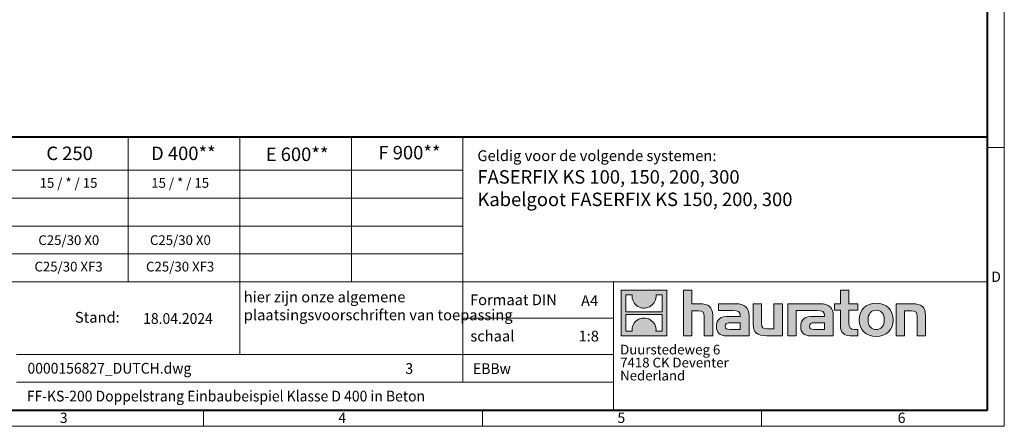
# Model space of a CAD drawing. Units: millimetres. Extents: x 0 to 4406, y 0 to 1680.
# Drawn here: x 915 to 2376, y 0 to 604 of the extents above; entities that cross this region are included whole.
import ezdxf

# ---------------------------------------------------------------- set-up
doc = ezdxf.new("R2010")
doc.units = ezdxf.units.MM
doc.header["$LTSCALE"] = 0.5
doc.linetypes.add('DOT2', pattern=[0.635, 0, -0.635])
doc.layers.get('0').update_dxf_attribs({"lineweight": 40, "plot": 0})
doc.layers.add('HAURATON_Frame_LOGO', color=1, linetype='Continuous', lineweight=20)
doc.layers.add('HAURATON_Text', color=40, linetype='Continuous')
doc.layers.add('HAURATON_Text_Macro', color=112, linetype='Continuous')
doc.styles.add('Hauraton_Platzhalter', font='arial.ttf', dxfattribs={"width": 0.948})
doc.styles.add('Hauraton_Platzhalter_Fett', font='arialbd.ttf', dxfattribs={"width": 0.948})

# ---------------------------------------------------------------- blocks, each defined once
blk = doc.blocks.new('logo')
h = blk.add_hatch(color=256)
h.paths.add_polyline_path([(126.6, 0), (126.6, 126.6), (0, 126.6), (0, 0)], flags=0)
edge = h.paths.add_edge_path(flags=0)
edge.add_spline(control_points=[(46.2, 81.8), (56.3, 75.4), (72.5, 75.5), (82.1, 83)], knot_values=[5, 5, 5, 5, 6, 6, 6, 6], weights=[1, 1, 1, 1], degree=3, periodic=0)
edge.add_spline(control_points=[(82.1, 83), (92.2, 90), (97.6, 101.3), (96.6, 113.6)], knot_values=[6, 6, 6, 6, 7, 7, 7, 7], weights=[1, 1, 1, 1], degree=3, periodic=0)
edge.add_line((96.6, 113.6), (113.8, 113.6))
edge.add_line((113.8, 113.6), (113.8, 67.2))
edge.add_line((113.8, 67.2), (12.8, 67.2))
edge.add_line((12.8, 67.2), (12.8, 113.6))
edge.add_line((12.8, 113.6), (30, 113.6))
edge.add_spline(control_points=[(30, 113.6), (28.8, 100.5), (35.2, 88.6), (46.2, 81.8)], knot_values=[4, 4, 4, 4, 5, 5, 5, 5], weights=[1, 1, 1, 1], degree=3, periodic=0)
edge = h.paths.add_edge_path(flags=0)
edge.add_spline(control_points=[(80.4, 44.7), (70.3, 51.2), (54.1, 51.1), (44.5, 43.6)], knot_values=[5, 5, 5, 5, 6, 6, 6, 6], weights=[1, 1, 1, 1], degree=3, periodic=0)
edge.add_spline(control_points=[(44.5, 43.6), (34.3, 36.6), (29, 25.3), (30, 13)], knot_values=[6, 6, 6, 6, 7, 7, 7, 7], weights=[1, 1, 1, 1], degree=3, periodic=0)
edge.add_line((30, 13), (12.8, 13))
edge.add_line((12.8, 13), (12.8, 59.4))
edge.add_line((12.8, 59.4), (113.8, 59.4))
edge.add_line((113.8, 59.4), (113.8, 13))
edge.add_line((113.8, 13), (96.5, 13))
edge.add_spline(control_points=[(96.5, 13), (97.7, 26.1), (91.4, 38), (80.4, 44.7)], knot_values=[4, 4, 4, 4, 5, 5, 5, 5], weights=[1, 1, 1, 1], degree=3, periodic=0)
h = blk.add_hatch(color=256)
edge = h.paths.add_edge_path(flags=0)
edge.add_spline(control_points=[(215, 69.5), (227.3, 69.5), (230.7, 65.6), (230.7, 53.8)], knot_values=[6, 6, 6, 6, 7, 7, 7, 7], weights=[1, 1, 1, 1], degree=3, periodic=0)
edge.add_line((230.7, 53.8), (230.7, 0))
edge.add_line((230.7, 0), (254.4, 0))
edge.add_line((254.4, 0), (254.4, 56.5))
edge.add_spline(control_points=[(254.4, 56.5), (254.4, 79.6), (243.1, 89.1), (217.2, 89.1)], knot_values=[2, 2, 2, 2, 3, 3, 3, 3], weights=[1, 1, 1, 1], degree=3, periodic=0)
edge.add_line((217.2, 89.1), (196.2, 89.1))
edge.add_line((196.2, 89.1), (196.2, 126.6))
edge.add_line((196.2, 126.6), (172.9, 126.6))
edge.add_line((172.9, 126.6), (172.9, 0))
edge.add_line((172.9, 0), (196.2, 0))
edge.add_line((196.2, 0), (196.2, 69.5))
edge.add_line((196.2, 69.5), (215, 69.5))
h = blk.add_hatch(color=256)
edge = h.paths.add_edge_path(flags=0)
edge.add_spline(control_points=[(609.7, 27.9), (609.7, 9.6), (619.5, 0), (636.6, 0)], knot_values=[11, 11, 11, 11, 12, 12, 12, 12], weights=[1, 1, 1, 1], degree=3, periodic=0)
edge.add_line((636.6, 0), (658.1, 0))
edge.add_line((658.1, 0), (658.1, 17.8))
edge.add_line((658.1, 17.8), (648.4, 17.8))
edge.add_spline(control_points=[(648.4, 17.8), (636.4, 17.8), (633.2, 23), (633.2, 35.3)], knot_values=[7, 7, 7, 7, 8, 8, 8, 8], weights=[1, 1, 1, 1], degree=3, periodic=0)
edge.add_line((633.2, 35.3), (633.2, 71.3))
edge.add_line((633.2, 71.3), (658.1, 71.3))
edge.add_line((658.1, 71.3), (658.1, 89.1))
edge.add_line((658.1, 89.1), (633.2, 89.1))
edge.add_line((633.2, 89.1), (633.2, 126.6))
edge.add_line((633.2, 126.6), (609.7, 126.6))
edge.add_line((609.7, 126.6), (609.7, 89.1))
edge.add_line((609.7, 89.1), (593.2, 89.1))
edge.add_line((593.2, 89.1), (593.2, 71.3))
edge.add_line((593.2, 71.3), (609.7, 71.3))
edge.add_line((609.7, 71.3), (609.7, 27.9))
h = blk.add_hatch(color=256)
edge = h.paths.add_edge_path(flags=0)
edge.add_spline(control_points=[(309.7, 70.6), (324.5, 70.6), (330.9, 67.6), (330.9, 56.3)], knot_values=[7, 7, 7, 7, 8, 8, 8, 8], weights=[1, 1, 1, 1], degree=3, periodic=0)
edge.add_line((330.9, 56.3), (330.9, 54.1))
edge.add_line((330.9, 54.1), (300, 54.1))
edge.add_spline(control_points=[(300, 54.1), (275.2, 54.1), (264.5, 46.3), (264.5, 25.7)], knot_values=[4, 4, 4, 4, 5, 5, 5, 5], weights=[1, 1, 1, 1], degree=3, periodic=0)
edge.add_spline(control_points=[(264.5, 25.7), (264.5, 9.3), (274.3, 0), (292.1, 0)], knot_values=[3, 3, 3, 3, 4, 4, 4, 4], weights=[1, 1, 1, 1], degree=3, periodic=0)
edge.add_line((292.1, 0), (355.3, 0))
edge.add_line((355.3, 0), (355.3, 55.8))
edge.add_spline(control_points=[(355.3, 55.8), (355.3, 77.7), (342.9, 89.1), (318.6, 89.1)], knot_values=[0, 0, 0, 0, 1, 1, 1, 1], weights=[1, 1, 1, 1], degree=3, periodic=0)
edge.add_line((318.6, 89.1), (270.5, 89.1))
edge.add_line((270.5, 89.1), (270.5, 70.6))
edge.add_line((270.5, 70.6), (309.7, 70.6))
edge = h.paths.add_edge_path(flags=0)
edge.add_spline(control_points=[(301.7, 17.9), (293.1, 17.9), (288.9, 18.9), (288.9, 26.4)], knot_values=[3, 3, 3, 3, 4, 4, 4, 4], weights=[1, 1, 1, 1], degree=3, periodic=0)
edge.add_spline(control_points=[(288.9, 26.4), (288.9, 34.3), (293.4, 36.3), (303.4, 36.3)], knot_values=[2, 2, 2, 2, 3, 3, 3, 3], weights=[1, 1, 1, 1], degree=3, periodic=0)
edge.add_line((303.4, 36.3), (331.1, 36.3))
edge.add_line((331.1, 36.3), (331.1, 17.9))
edge.add_line((331.1, 17.9), (301.7, 17.9))
h = blk.add_hatch(color=256)
edge = h.paths.add_edge_path(flags=0)
edge.add_spline(control_points=[(405.7, 19.6), (393.3, 19.6), (390.3, 22.6), (390.3, 34.5)], knot_values=[4, 4, 4, 4, 5, 5, 5, 5], weights=[1, 1, 1, 1], degree=3, periodic=0)
edge.add_line((390.3, 34.5), (390.3, 89.1))
edge.add_line((390.3, 89.1), (366.8, 89.1))
edge.add_line((366.8, 89.1), (366.8, 32.6))
edge.add_spline(control_points=[(366.8, 32.6), (366.8, 9.3), (378.3, 0), (403.8, 0)], knot_values=[0, 0, 0, 0, 1, 1, 1, 1], weights=[1, 1, 1, 1], degree=3, periodic=0)
edge.add_line((403.8, 0), (448.1, 0))
edge.add_line((448.1, 0), (448.1, 89.1))
edge.add_line((448.1, 89.1), (424.6, 89.1))
edge.add_line((424.6, 89.1), (424.6, 19.6))
edge.add_line((424.6, 19.6), (405.7, 19.6))
h = blk.add_hatch(color=256)
edge = h.paths.add_edge_path(flags=0)
edge.add_line((589.8, 0), (589.8, 55.8))
edge.add_spline(control_points=[(589.8, 55.8), (589.8, 77.7), (577.4, 89.1), (553.1, 89.1)], knot_values=[16, 16, 16, 16, 17, 17, 17, 17], weights=[1, 1, 1, 1], degree=3, periodic=0)
edge.add_line((553.1, 89.1), (474.8, 89.1))
edge.add_line((474.8, 89.1), (473.7, 89.1))
edge.add_line((473.7, 89.1), (463.2, 89.1))
edge.add_line((463.2, 89.1), (463.2, 0))
edge.add_line((463.2, 0), (486.7, 0))
edge.add_line((486.7, 0), (486.7, 70.6))
edge.add_line((486.7, 70.6), (505.4, 70.6))
edge.add_line((505.4, 70.6), (505.4, 70.6))
edge.add_line((505.4, 70.6), (544.1, 70.6))
edge.add_spline(control_points=[(544.1, 70.6), (559, 70.6), (565.4, 67.6), (565.4, 56.3)], knot_values=[9, 9, 9, 9, 10, 10, 10, 10], weights=[1, 1, 1, 1], degree=3, periodic=0)
edge.add_line((565.4, 56.3), (565.4, 54.1))
edge.add_line((565.4, 54.1), (534.5, 54.1))
edge.add_spline(control_points=[(534.5, 54.1), (509.7, 54.1), (499, 46.3), (499, 25.7)], knot_values=[12, 12, 12, 12, 13, 13, 13, 13], weights=[1, 1, 1, 1], degree=3, periodic=0)
edge.add_spline(control_points=[(499, 25.7), (499, 9.3), (508.8, 0), (526.6, 0)], knot_values=[13, 13, 13, 13, 14, 14, 14, 14], weights=[1, 1, 1, 1], degree=3, periodic=0)
edge.add_line((526.6, 0), (589.8, 0))
edge = h.paths.add_edge_path(flags=0)
edge.add_spline(control_points=[(536.2, 17.9), (527.6, 17.9), (523.3, 18.9), (523.3, 26.4)], knot_values=[1, 1, 1, 1, 2, 2, 2, 2], weights=[1, 1, 1, 1], degree=3, periodic=0)
edge.add_spline(control_points=[(523.3, 26.4), (523.3, 34.3), (527.9, 36.3), (537.9, 36.3)], knot_values=[2, 2, 2, 2, 3, 3, 3, 3], weights=[1, 1, 1, 1], degree=3, periodic=0)
edge.add_line((537.9, 36.3), (565.6, 36.3))
edge.add_line((565.6, 36.3), (565.6, 17.9))
edge.add_line((565.6, 17.9), (536.2, 17.9))
h = blk.add_hatch(color=256)
edge = h.paths.add_edge_path(flags=0)
edge.add_spline(control_points=[(709.1, 90.6), (680, 90.6), (661.8, 72.2), (661.8, 44.5), (661.8, 16.9), (680, -1.5), (709.1, -1.5)], knot_values=[0, 0, 0, 0, 1, 1, 1, 2, 2, 2, 2], weights=[1, 1, 1, 1, 1, 1, 1], degree=3, periodic=0)
edge.add_spline(control_points=[(709.1, -1.5), (738.4, -1.5), (756.3, 16.9), (756.3, 44.5), (756.3, 72.2), (738, 90.6), (709.1, 90.6)], knot_values=[2, 2, 2, 2, 3, 3, 3, 4, 4, 4, 4], weights=[1, 1, 1, 1, 1, 1, 1], degree=3, periodic=0)
edge = h.paths.add_edge_path(flags=0)
edge.add_spline(control_points=[(709, 71.3), (723, 71.3), (731.6, 61.7), (731.6, 44.5), (731.6, 27.2), (722.8, 17.6), (709, 17.6)], knot_values=[0, 0, 0, 0, 1, 1, 1, 2, 2, 2, 2], weights=[1, 1, 1, 1, 1, 1, 1], degree=3, periodic=0)
edge.add_spline(control_points=[(709, 17.6), (695.1, 17.6), (686.5, 27.2), (686.5, 44.5), (686.5, 61.7), (695.3, 71.3), (709, 71.3)], knot_values=[2, 2, 2, 2, 3, 3, 3, 4, 4, 4, 4], weights=[1, 1, 1, 1, 1, 1, 1], degree=3, periodic=0)
h = blk.add_hatch(color=256)
edge = h.paths.add_edge_path(flags=0)
edge.add_spline(control_points=[(807, 69.5), (820.4, 69.5), (822.6, 65.9), (822.6, 53.6)], knot_values=[4, 4, 4, 4, 5, 5, 5, 5], weights=[1, 1, 1, 1], degree=3, periodic=0)
edge.add_line((822.6, 53.6), (822.6, 0))
edge.add_line((822.6, 0), (846.1, 0))
edge.add_line((846.1, 0), (846.1, 56.5))
edge.add_spline(control_points=[(846.1, 56.5), (846.1, 80.1), (835.3, 89.1), (808.9, 89.1)], knot_values=[0, 0, 0, 0, 1, 1, 1, 1], weights=[1, 1, 1, 1], degree=3, periodic=0)
edge.add_line((808.9, 89.1), (764.6, 89.1))
edge.add_line((764.6, 89.1), (764.6, 0))
edge.add_line((764.6, 0), (788.1, 0))
edge.add_line((788.1, 0), (788.1, 69.5))
edge.add_line((788.1, 69.5), (807, 69.5))
at = {"linetype": 'Continuous'}
for p, q in [((0, 0), (0, 126.6)), ((0, 126.6), (126.6, 126.6)), ((12.8, 67.2), (12.8, 113.6)), ((12.8, 113.6), (30, 113.6)), ((96.6, 113.6), (113.8, 113.6)), ((113.8, 113.6), (113.8, 67.2)), ((126.6, 126.6), (126.6, 0)), ((172.9, 0), (172.9, 126.6)), ((172.9, 126.6), (196.2, 126.6)), ((196.2, 126.6), (196.2, 89.1)), ((609.7, 89.1), (609.7, 126.6)), ((609.7, 126.6), (633.2, 126.6)), ((633.2, 126.6), (633.2, 89.1)), ((196.2, 89.1), (217.2, 89.1)), ((270.5, 70.6), (270.5, 89.1)), ((270.5, 89.1), (318.6, 89.1)), ((366.8, 32.6), (366.8, 89.1)), ((366.8, 89.1), (390.3, 89.1)), ((390.3, 89.1), (390.3, 34.5)), ((424.6, 19.6), (424.6, 89.1)), ((424.6, 89.1), (448.1, 89.1)), ((448.1, 89.1), (448.1, 0)), ((473.7, 89.1), (463.2, 89.1)), ((463.2, 89.1), (463.2, 0)), ((474.8, 89.1), (473.7, 89.1)), ((553.1, 89.1), (474.8, 89.1)), ((593.2, 71.3), (593.2, 89.1)), ((593.2, 89.1), (609.7, 89.1)), ((633.2, 89.1), (658.1, 89.1)), ((658.1, 89.1), (658.1, 71.3)), ((764.6, 0), (764.6, 89.1)), ((764.6, 89.1), (808.9, 89.1)), ((113.8, 67.2), (12.8, 67.2)), ((12.8, 13), (12.8, 59.4)), ((12.8, 59.4), (113.8, 59.4)), ((113.8, 59.4), (113.8, 13)), ((215, 69.5), (196.2, 69.5)), ((196.2, 69.5), (196.2, 0)), ((254.4, 56.5), (254.4, 0)), ((309.7, 70.6), (270.5, 70.6)), ((355.3, 55.8), (355.3, 0)), ((486.7, 0), (486.7, 70.6)), ((486.7, 70.6), (505.4, 70.6)), ((505.4, 70.6), (505.4, 70.6)), ((505.4, 70.6), (544.1, 70.6)), ((589.8, 0), (589.8, 55.8)), ((609.7, 71.3), (593.2, 71.3)), ((609.7, 27.9), (609.7, 71.3)), ((658.1, 71.3), (633.2, 71.3)), ((633.2, 71.3), (633.2, 35.3)), ((807, 69.5), (788.1, 69.5)), ((788.1, 69.5), (788.1, 0)), ((846.1, 56.5), (846.1, 0)), ((230.7, 0), (230.7, 53.8)), ((300, 54.1), (330.9, 54.1)), ((331.1, 36.3), (303.4, 36.3)), ((331.1, 17.9), (331.1, 36.3)), ((565.4, 54.1), (534.5, 54.1)), ((537.9, 36.3), (565.6, 36.3)), ((565.6, 36.3), (565.6, 17.9)), ((822.6, 0), (822.6, 53.6)), ((126.6, 0), (0, 0)), ((30, 13), (12.8, 13)), ((113.8, 13), (96.5, 13)), ((301.7, 17.9), (331.1, 17.9)), ((405.7, 19.6), (424.6, 19.6)), ((565.6, 17.9), (536.2, 17.9)), ((648.4, 17.8), (658.1, 17.8)), ((658.1, 17.8), (658.1, 0)), ((196.2, 0), (172.9, 0)), ((254.4, 0), (230.7, 0)), ((355.3, 0), (292.1, 0)), ((448.1, 0), (403.8, 0)), ((463.2, 0), (486.7, 0)), ((526.6, 0), (589.8, 0)), ((658.1, 0), (636.6, 0)), ((788.1, 0), (764.6, 0)), ((846.1, 0), (822.6, 0))]:
    blk.add_line(p, q, dxfattribs=at)
for points in [[(30, 113.6), (28.8, 100.5), (35.2, 88.6), (46.2, 81.8)], [(30, 113.6), (28.8, 100.5), (35.2, 88.6), (46.2, 81.8)], [(82.1, 83), (92.2, 90), (97.6, 101.3), (96.6, 113.6)], [(82.1, 83), (92.2, 90), (97.6, 101.3), (96.6, 113.6)], [(46.2, 81.8), (56.3, 75.4), (72.5, 75.5), (82.1, 83)], [(46.2, 81.8), (56.3, 75.4), (72.5, 75.5), (82.1, 83)], [(217.2, 89.1), (243.1, 89.1), (254.4, 79.6), (254.4, 56.5)], [(217.2, 89.1), (243.1, 89.1), (254.4, 79.6), (254.4, 56.5)], [(318.6, 89.1), (342.9, 89.1), (355.3, 77.7), (355.3, 55.8)], [(318.6, 89.1), (342.9, 89.1), (355.3, 77.7), (355.3, 55.8)], [(589.8, 55.8), (589.8, 77.7), (577.4, 89.1), (553.1, 89.1)], [(589.8, 55.8), (589.8, 77.7), (577.4, 89.1), (553.1, 89.1)], [(661.8, 44.5), (661.8, 72.2), (680, 90.6), (709.1, 90.6)], [(709.1, 90.6), (738, 90.6), (756.3, 72.2), (756.3, 44.5)], [(808.9, 89.1), (835.3, 89.1), (846.1, 80.1), (846.1, 56.5)], [(808.9, 89.1), (835.3, 89.1), (846.1, 80.1), (846.1, 56.5)], [(230.7, 53.8), (230.7, 65.6), (227.3, 69.5), (215, 69.5)], [(230.7, 53.8), (230.7, 65.6), (227.3, 69.5), (215, 69.5)], [(330.9, 56.3), (330.9, 67.6), (324.5, 70.6), (309.7, 70.6)], [(330.9, 56.3), (330.9, 67.6), (324.5, 70.6), (309.7, 70.6)], [(330.9, 54.1), (330.9, 54.9), (330.9, 55.6), (330.9, 56.3)], [(544.1, 70.6), (559, 70.6), (565.4, 67.6), (565.4, 56.3)], [(544.1, 70.6), (559, 70.6), (565.4, 67.6), (565.4, 56.3)], [(565.4, 56.3), (565.4, 55.6), (565.4, 54.9), (565.4, 54.1)], [(709, 71.3), (695.3, 71.3), (686.5, 61.7), (686.5, 44.5)], [(731.6, 44.5), (731.6, 61.7), (723, 71.3), (709, 71.3)], [(822.6, 53.6), (822.6, 65.9), (820.4, 69.5), (807, 69.5)], [(822.6, 53.6), (822.6, 65.9), (820.4, 69.5), (807, 69.5)], [(44.5, 43.6), (34.3, 36.6), (29, 25.3), (30, 13)], [(44.5, 43.6), (34.3, 36.6), (29, 25.3), (30, 13)], [(80.4, 44.7), (70.3, 51.2), (54.1, 51.1), (44.5, 43.6)], [(80.4, 44.7), (70.3, 51.2), (54.1, 51.1), (44.5, 43.6)], [(96.5, 13), (97.7, 26.1), (91.4, 38), (80.4, 44.7)], [(96.5, 13), (97.7, 26.1), (91.4, 38), (80.4, 44.7)], [(264.5, 25.7), (264.5, 46.3), (275.2, 54.1), (300, 54.1)], [(264.5, 25.7), (264.5, 46.3), (275.2, 54.1), (300, 54.1)], [(303.4, 36.3), (293.4, 36.3), (288.9, 34.3), (288.9, 26.4)], [(303.4, 36.3), (293.4, 36.3), (288.9, 34.3), (288.9, 26.4)], [(403.8, 0), (378.3, 0), (366.8, 9.3), (366.8, 32.6)], [(403.8, 0), (378.3, 0), (366.8, 9.3), (366.8, 32.6)], [(390.3, 34.5), (390.3, 22.6), (393.3, 19.6), (405.7, 19.6)], [(390.3, 34.5), (390.3, 22.6), (393.3, 19.6), (405.7, 19.6)], [(534.5, 54.1), (509.7, 54.1), (499, 46.3), (499, 25.7)], [(534.5, 54.1), (509.7, 54.1), (499, 46.3), (499, 25.7)], [(523.3, 26.4), (523.3, 34.3), (527.9, 36.3), (537.9, 36.3)], [(523.3, 26.4), (523.3, 34.3), (527.9, 36.3), (537.9, 36.3)], [(636.6, 0), (619.5, 0), (609.7, 9.6), (609.7, 27.9)], [(636.6, 0), (619.5, 0), (609.7, 9.6), (609.7, 27.9)], [(633.2, 35.3), (633.2, 23), (636.4, 17.8), (648.4, 17.8)], [(633.2, 35.3), (633.2, 23), (636.4, 17.8), (648.4, 17.8)], [(709.1, -1.5), (680, -1.5), (661.8, 16.9), (661.8, 44.5)], [(686.5, 44.5), (686.5, 27.2), (695.1, 17.6), (709, 17.6)], [(709, 17.6), (722.8, 17.6), (731.6, 27.2), (731.6, 44.5)], [(756.3, 44.5), (756.3, 16.9), (738.4, -1.5), (709.1, -1.5)], [(292.1, 0), (274.3, 0), (264.5, 9.3), (264.5, 25.7)], [(292.1, 0), (274.3, 0), (264.5, 9.3), (264.5, 25.7)], [(288.9, 26.4), (288.9, 18.9), (293.1, 17.9), (301.7, 17.9)], [(288.9, 26.4), (288.9, 18.9), (293.1, 17.9), (301.7, 17.9)], [(499, 25.7), (499, 9.3), (508.8, 0), (526.6, 0)], [(499, 25.7), (499, 9.3), (508.8, 0), (526.6, 0)], [(536.2, 17.9), (527.6, 17.9), (523.3, 18.9), (523.3, 26.4)], [(536.2, 17.9), (527.6, 17.9), (523.3, 18.9), (523.3, 26.4)]]:
    blk.add_open_spline(points, degree=3, dxfattribs=at)
for points, knots in [([(709.1, -1.5), (680, -1.5), (661.8, 16.9), (661.8, 44.5), (661.8, 72.2), (680, 90.6), (709.1, 90.6)], [0, 0, 0, 0, 1, 1, 1, 2, 2, 2, 2]), ([(709.1, 90.6), (738, 90.6), (756.3, 72.2), (756.3, 44.5), (756.3, 16.9), (738.4, -1.5), (709.1, -1.5)], [2, 2, 2, 2, 3, 3, 3, 4, 4, 4, 4]), ([(709, 71.3), (695.3, 71.3), (686.5, 61.7), (686.5, 44.5), (686.5, 27.2), (695.1, 17.6), (709, 17.6)], [2, 2, 2, 2, 3, 3, 3, 4, 4, 4, 4]), ([(709, 17.6), (722.8, 17.6), (731.6, 27.2), (731.6, 44.5), (731.6, 61.7), (723, 71.3), (709, 71.3)], [0, 0, 0, 0, 1, 1, 1, 2, 2, 2, 2])]:
    blk.add_open_spline(points, degree=3, knots=knots, dxfattribs=at)
blk = doc.blocks.new('WBLOCK_FrameLogo_M15zu1')
at = {"linetype": 'Continuous'}
for p, q in [((4455, 760.6), (4455, 3149.5)), ((2017.9, 805.6), (2017.9, 402)), ((2328.4, 805.6), (2328.4, 200.2)), ((2638.9, 805.6), (2638.9, 402)), ((2949.3, 805.6), (2949.3, 122.6)), ((4455, 776.1), (4408.4, 776.1)), ((4455, 760.6), (4455, 0)), ((46.6, 712.5), (2949.3, 712.5)), ((46.6, 634.9), (2949.3, 634.9)), ((429.4, 557.2), (2949.3, 557.2)), ((429.4, 479.6), (2949.3, 479.6)), ((46.6, 402), (4408.4, 402)), ((3368.4, 402), (3368.4, 45)), ((2949.3, 301.1), (3368.4, 301.1)), ((1707.5, 200.2), (3368.4, 200.2)), ((1707.5, 122.6), (3368.4, 122.6)), ((2227.5, 46.6), (2227.5, 0)), ((3003.6, 46.6), (3003.6, 0)), ((3779.8, 0), (3779.8, 46.6)), ((0, 0), (4455, 0))]:
    blk.add_line(p, q, dxfattribs=at)
at = {"linetype": 'Continuous', "lineweight": 40}
for p, q in [((4408.4, 45), (4408.4, 3103)), ((46.6, 805.6), (4408.4, 805.6)), ((46.6, 45), (4408.4, 45))]:
    blk.add_line(p, q, dxfattribs=at)
blk.add_blockref('logo', (3389.6, 251.8))
at = {"char_height": 28.7, "attachment_point": 1, "style": 'Hauraton_Platzhalter'}
for s, insert in [('D', (4418.6, 430.6)), ('3', (1827.8, 38)), ('4', (2602.6, 38)), ('5', (3378.8, 38)), ('6', (4158.4, 38))]:
    blk.add_mtext(s, dxfattribs=dict(at, insert=insert))
blk = doc.blocks.new('ZKOPF')
at = {"style": 'Hauraton_Platzhalter', "width": 0.948}
for tag, p in [('DATUM', (45.72, 21.03)), ('DATEINAME', (24.27, 11.8)), ('ACTVERS', (94.35, 11.75)), ('ZEICHNUNGSTYP', (106.9, 11.73)), ('BEZEICHNUNG', (24.15, 6.64))]:
    blk.add_attdef(tag, p, '', height=2, dxfattribs=at)

msp = doc.modelspace()

# ---------------------------------------------------------------- block references
at = {"layer": 'HAURATON_Frame_LOGO', "xscale": 0.5333812360675511, "yscale": 0.5333812360675511, "zscale": 0.5333812360675511}
msp.add_blockref('WBLOCK_FrameLogo_M15zu1', (0, 0), dxfattribs=at)
at = {"layer": 'HAURATON_Text', "xscale": 8.000718537012908, "yscale": 8.000718537012908, "zscale": 8.000718537012908}
msp.add_blockref('ZKOPF', (732.756, -16.263), dxfattribs=at).add_auto_attribs({'ZEICHNUNGSTYP': 'EBBw', 'BEZEICHNUNG': 'FF-KS-200 Doppelstrang Einbaubeispiel Klasse D 400 in Beton', 'DATEINAME': '0000156827_DUTCH.dwg', 'DATUM': '18.04.2024', 'ACTVERS': '3'})

# ---------------------------------------------------------------- texts
at = {"layer": 'HAURATON_Text', "char_height": 20.0018, "attachment_point": 2, "style": 'Hauraton_Platzhalter_Fett'}
for s, insert in [('C 250', (989.443, 415.148)), ('D 400**', (1158.265, 415.148)), ('E 600**', (1327.018, 413.702)), ('F 900**', (1493.728, 416.207))]:
    msp.add_mtext(s, dxfattribs=dict(at, insert=insert))
at = {"layer": 'HAURATON_Text', "linetype": 'Continuous', "lineweight": 0}
for s, insert, char_height, width, attachment_point, style in [('FASERFIX KS 100, 150, 200, 300\\PKabelgoot FASERFIX KS 150, 200, 300', (1594.519, 380.176), 20.0018, 751.35299, 1, 'Hauraton_Platzhalter_Fett'), ('1:8', (1759.623, 141.956), 16.0014, 23.26107, 2, 'Hauraton_Platzhalter')]:
    msp.add_mtext(s, dxfattribs=dict(at, insert=insert, char_height=char_height, width=width, attachment_point=attachment_point, style=style))
at = {"layer": 'HAURATON_Text', "linetype": 'Continuous', "lineweight": 0, "insert": (1748.225, 194.395), "char_height": 16.0014, "attachment_point": 1, "style": 'Hauraton_Platzhalter'}
msp.add_mtext('A4', dxfattribs=at)
at = {"layer": 'HAURATON_Text_Macro', "linetype": 'Continuous', "lineweight": 0, "attachment_point": 1, "style": 'Hauraton_Platzhalter'}
for s, insert, char_height, width in [('Geldig voor de volgende systemen:', (1594.519, 409.632), 16.00144, 742.65559), ('\\pxqr;Stand:', (917.011, 169.781), 16.00144, 146.7669), ('schaal', (1584.032, 141.955), 16.0014, 183.57776)]:
    msp.add_mtext(s, dxfattribs=dict(at, insert=insert, char_height=char_height, width=width))
at = {"layer": 'HAURATON_Text_Macro', "char_height": 14.40129, "attachment_point": 2, "style": 'Hauraton_Platzhalter'}
for insert in [(987.874, 368.401), (1153.464, 368.401)]:
    msp.add_mtext('15 / * / 15', dxfattribs=dict(at, insert=insert))
at = {"layer": 'HAURATON_Text_Macro', "linetype": 'Continuous', "lineweight": 0, "style": 'Hauraton_Platzhalter'}
for s, insert, char_height, attachment_point in [('C25/30 X0', (988.231, 283.501), 14.4013, 2), ('C25/30 X0', (1153.821, 283.501), 14.4013, 2), ('C25/30 XF3', (987.874, 244.209), 14.4013, 2), ('C25/30 XF3', (1153.464, 244.209), 14.4013, 2), ('hier zijn onze algemene \\Pplaatsingsvoorschriften van toepassing', (1247.877, 199.967), 16.00144, 1), ('Formaat DIN', (1583.547, 195.771), 16.00144, 1)]:
    msp.add_mtext(s, dxfattribs=dict(at, insert=insert, char_height=char_height, attachment_point=attachment_point))
at = {"layer": 'HAURATON_Text_Macro', "linetype": 'DOT2', "insert": (1806.248, 121.059), "char_height": 14.40129, "width": 259.12861, "attachment_point": 1, "line_spacing_factor": 0.803888, "style": 'Hauraton_Platzhalter'}
msp.add_mtext('Duurstedeweg 6\\P7418 CK Deventer\\PNederland', dxfattribs=at)

doc.saveas('drawing.dxf')
